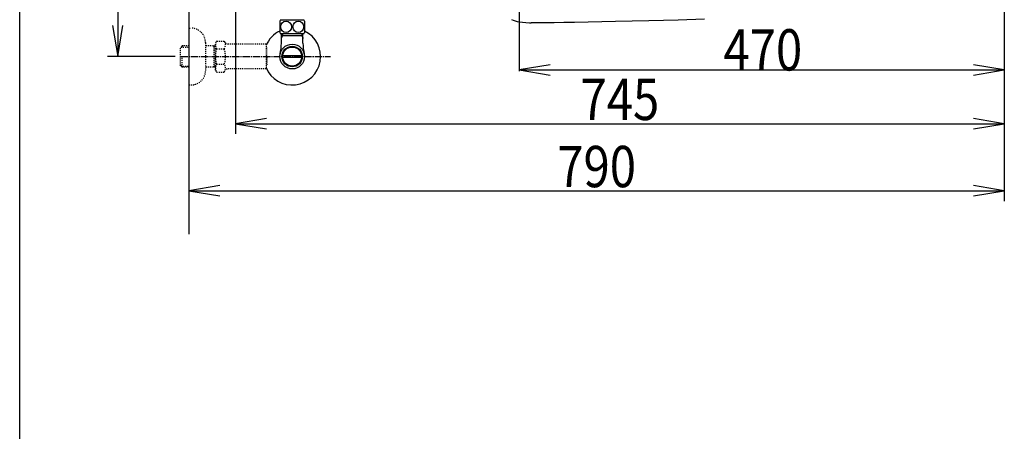
# Model space of a CAD drawing. Extents: x 0 to 2000, y 115 to 2915.
# Drawn here: x 180 to 1134, y 1780 to 2179 of the extents above; entities that cross this region are included whole.
import ezdxf
from ezdxf.enums import TextEntityAlignment as Align

# ---------------------------------------------------------------- set-up
doc = ezdxf.new("R2010")
doc.units = 0
doc.header["$MEASUREMENT"] = 0
doc.linetypes.add('EXLTYPE2', pattern=[2, 1, -1])
doc.linetypes.add('EXLTYPE3', pattern=[10, 7, -1, 1, -1])
doc.layers.get('0').update_dxf_attribs({"linetype": 'CONTINUOUS'})
for name, color, linetype in [('便器', 7, 'CONTINUOUS'), ('便座', 7, 'CONTINUOUS'), ('寸法', 7, 'CONTINUOUS'), ('枠', 7, 'CONTINUOUS'), ('止水栓', 7, 'CONTINUOUS')]:
    doc.layers.add(name, color=color, linetype=linetype)
doc.styles.add('EXCADDIM1', font='monotxt', dxfattribs={"width": 0.84, "bigfont": 'extfont'})
doc.styles.add('EXCADSTD', font='monotxt', dxfattribs={"bigfont": 'extfont'})
doc.styles.get("Standard").update_dxf_attribs({"font": 'monotxt', "bigfont": 'extfont'})
doc.dimstyles.get("Standard").update_dxf_attribs({"dimtxt": 0.18, "dimasz": 0.18, "dimexe": 0.18, "dimexo": 0.0625, "dimgap": 0.09, "dimtad": 0, "dimtih": 1, "dimtoh": 1, "dimdec": 4, "dimzin": 0, "dimtxsty": 'STANDARD', "dimcen": 0.09, "dimazin": 3, "dimtfac": 1, "dimtdec": 4, "dimtmove": 0, "dimatfit": 3, "dimtolj": 1, "dimtzin": 0})

# ---------------------------------------------------------------- blocks, each defined once
blk = doc.blocks.new('*D15')
at = {"layer": '便器', "color": 3, "linetype": 'CONTINUOUS'}
for p, q in [((1134.006811, 2090), (1134.006811, 2003)), ((374.017073, 2018), (344.017073, 2013)), ((344.017073, 2013), (1134.006811, 2013)), ((344.017073, 2013), (374.017073, 2008)), ((1134.006811, 2013), (1104.006811, 2018)), ((1104.006811, 2008), (1134.006811, 2013))]:
    blk.add_line(p, q, dxfattribs=at)
at = {"layer": '便器', "color": 2, "linetype": 'CONTINUOUS', "style": 'EXCADSTD', "width": 0.84}
blk.add_text('790', height=40, dxfattribs=at).set_placement((739.011942, 2016.5), align=Align.CENTER)
blk = doc.blocks.new('_EX_NORM')
at = {"color": 0, "linetype": 'CONTINUOUS'}
for q in [(-1, 0.166667), (-1, 0), (-1, -0.166667)]:
    blk.add_line((0, 0), q, dxfattribs=at)
blk = doc.blocks.new('*D25')
at = {"layer": '寸法', "color": 3, "linetype": 'CONTINUOUS'}
for p, q in [((344.017073, 2443.000004), (265, 2443.000004)), ((275, 2443.000004), (270, 2413.000004)), ((275, 2443.000004), (275, 2143.000004)), ((280, 2413.000004), (275, 2443.000004)), ((270, 2173.000004), (275, 2143.000004)), ((275, 2143.000004), (280, 2173.000004)), ((330.716298, 2143.000004), (265, 2143.000004))]:
    blk.add_line(p, q, dxfattribs=at)
at = {"layer": '寸法', "color": 2, "linetype": 'CONTINUOUS', "style": 'EXCADSTD', "width": 0.84}
blk.add_text('300', height=40, rotation=90, dxfattribs=at).set_placement((271.5, 2293.000004), align=Align.CENTER)
blk = doc.blocks.new('*D29')
at = {"layer": '寸法', "color": 3, "linetype": 'CONTINUOUS'}
for p, q in [((664.079336, 2402), (664.079336, 2129)), ((694.079336, 2135), (664.079336, 2130)), ((664.079336, 2130), (1134.006811, 2130)), ((664.079336, 2130), (694.079336, 2125)), ((1134.006811, 2130), (1104.006811, 2135)), ((1104.006811, 2125), (1134.006811, 2130))]:
    blk.add_line(p, q, dxfattribs=at)
at = {"layer": '寸法', "color": 2, "linetype": 'CONTINUOUS', "style": 'EXCADSTD', "width": 0.84}
blk.add_text('470', height=40, dxfattribs=at).set_placement((900.043073, 2129.5), align=Align.CENTER)
blk = doc.blocks.new('*D31')
at = {"layer": '寸法', "color": 3, "linetype": 'CONTINUOUS'}
for p, q in [((1134.006811, 2438.000019), (1134.006811, 2068)), ((389.017073, 2231), (389.017073, 2068)), ((419.017073, 2083), (389.017073, 2078)), ((1134.006811, 2078), (1104.006811, 2083)), ((389.017073, 2078), (1134.006811, 2078)), ((389.017073, 2078), (419.017073, 2073)), ((1104.006811, 2073), (1134.006811, 2078))]:
    blk.add_line(p, q, dxfattribs=at)
at = {"layer": '寸法', "color": 2, "linetype": 'CONTINUOUS', "style": 'EXCADSTD', "width": 0.84}
blk.add_text('745', height=40, dxfattribs=at).set_placement((761.511942, 2081.5), align=Align.CENTER)

msp = doc.modelspace()

# ---------------------------------------------------------------- linework, layer by layer
at = {"layer": '便器', "color": 6, "linetype": 'CONTINUOUS', "flags": 128}
for points in [[(656.452147, 2179.023438), (658.159601, 2178.282613), (660.043422, 2177.640533), (662.138923, 2177.08316), (664.502538, 2176.617512), (667.183662, 2176.25061), (670.266937, 2175.982495), (673.851149, 2175.82725), (675.643266, 2175.791981)], [(717.207547, 2176.053033), (707.365038, 2175.897832), (697.840038, 2175.791981), (690.001326, 2175.742587), (682.473039, 2175.742587), (675.643266, 2175.791981)], [(843.657193, 2179.235096), (818.038472, 2178.381401), (789.48466, 2177.577058), (757.33955, 2176.836233), (717.43333, 2176.060096), (717.207547, 2176.053033)]]:
    msp.add_lwpolyline(points, dxfattribs=at)
at = {"layer": '便座', "color": 6, "linetype": 'CONTINUOUS'}
for p, q in [((432.074421, 2177.286061), (432.074421, 2166.286061)), ((444.017073, 2178.286061), (432.517073, 2178.286061)), ((436.117073, 2178.672118), (436.117073, 2178.286061)), ((455.517073, 2178.286061), (444.017073, 2178.286061)), ((452.917073, 2178.672118), (452.917073, 2178.286061)), ((455.959725, 2177.286061), (455.959725, 2166.286061)), ((432.517073, 2165.286061), (455.517073, 2165.286061)), ((436.717073, 2165.286061), (451.317073, 2165.286061)), ((437.117073, 2165.286061), (450.917073, 2165.286061))]:
    msp.add_line(p, q, dxfattribs=at)
for centre, start, end in [((445.850406, 2171.786061), 154.010766, 158.235868), ((442.18374, 2171.786061), 21.764132, 25.989234), ((445.850406, 2171.786061), 201.764132, 205.989234), ((442.18374, 2171.786061), 334.010766, 338.235868)]:
    msp.add_arc(centre, 14.833333, start, end, dxfattribs=at)
for centre, major_axis in [((438.045747, 2171.786061), (0, -5.5)), ((449.988399, 2171.786061), (0, 5.5))]:
    msp.add_ellipse(centre, major_axis=major_axis, ratio=0.953989, dxfattribs=at)
at = {"layer": '枠', "color": 7, "linetype": 'CONTINUOUS'}
for p, q in [((180, 115), (180, 2915)), ((344.017073, 2843.000004), (344.017073, 1971))]:
    msp.add_line(p, q, dxfattribs=at)
at = {"layer": '止水栓', "color": 6, "linetype": 'EXLTYPE2'}
for p, q in [((344.017073, 2170.501224), (346.017073, 2170.501224)), ((360.017073, 2156.501224), (360.017073, 2129.501224)), ((370.840173, 2158.012296), (369.679089, 2156.00124)), ((370.840173, 2158.012296), (378.273959, 2158.012296)), ((378.273959, 2158.012296), (379.435043, 2156.00124)), ((337.356073, 2153.269599), (335.857073, 2151.770599)), ((335.857073, 2134.231849), (335.857073, 2151.770599)), ((336.177589, 2152.07174), (344.017073, 2152.316724)), ((338.337073, 2153.301224), (337.357073, 2153.270599)), ((344.017073, 2153.301224), (338.337073, 2153.301224)), ((369.679089, 2153.301224), (360.017073, 2153.301224)), ((368.484396, 2152.467974), (367.041164, 2153.301224)), ((368.484396, 2132.701224), (368.484396, 2153.301224)), ((369.679089, 2152.43064), (368.484396, 2152.467974)), ((369.679089, 2130.00124), (369.679089, 2156.00124)), ((370.795544, 2150.466949), (378.273959, 2150.466949)), ((382.204089, 2155.00124), (381.167094, 2155.00124)), ((418.678325, 2155.00124), (382.204089, 2155.00124)), ((418.678325, 2155.00124), (418.678325, 2131.00124)), ((419.378325, 2152.00124), (418.678325, 2152.00124)), ((419.378325, 2143.90124), (419.378325, 2152.00124)), ((337.357073, 2132.731849), (337.357073, 2143.000004)), ((419.378325, 2143.90124), (418.678325, 2143.90124)), ((419.378325, 2142.10124), (418.678325, 2142.10124)), ((419.378325, 2142.10124), (419.378325, 2134.00124)), ((337.356073, 2132.732849), (335.857073, 2134.231849)), ((336.177589, 2133.930708), (344.017073, 2133.685724)), ((338.337073, 2132.701224), (337.357073, 2132.731849)), ((344.017073, 2132.701224), (338.337073, 2132.701224)), ((369.679089, 2132.701224), (360.017073, 2132.701224)), ((368.484396, 2133.534474), (367.041164, 2132.701224)), ((369.679089, 2133.571808), (368.484396, 2133.534474)), ((370.795544, 2128.067483), (369.679089, 2130.00124)), ((370.795544, 2135.495686), (378.273959, 2135.495686)), ((370.795544, 2127.990183), (378.273959, 2127.990183)), ((378.273959, 2127.990183), (379.435043, 2130.00124)), ((418.678325, 2131.00124), (381.167094, 2131.00124)), ((419.378325, 2134.00124), (418.678325, 2134.00124)), ((344.017073, 2115.501224), (346.017073, 2115.501224))]:
    msp.add_line(p, q, dxfattribs=at)
at = {"layer": '止水栓', "color": 6, "linetype": 'CONTINUOUS'}
for p, q in [((434.701573, 2163.000004), (433.487875, 2160.897787)), ((433.539573, 2156.144185), (433.539573, 2165.286061)), ((454.494573, 2163.000004), (433.539573, 2163.000004)), ((434.701573, 2165.286061), (434.701573, 2163.000004)), ((453.332573, 2165.286061), (453.332573, 2163.000004)), ((453.332573, 2163.000004), (454.546271, 2160.897787)), ((454.494573, 2156.144185), (454.494573, 2165.286061)), ((453.236523, 2142.001469), (434.797623, 2142.001469)), ((434.797888, 2144.00098), (453.236258, 2144.00098))]:
    msp.add_line(p, q, dxfattribs=at)
at = {"layer": '止水栓', "color": 1, "linetype": 'EXLTYPE3'}
msp.add_line((335.857073, 2143.001224), (481, 2143.001224), dxfattribs=at)
at = {"layer": '止水栓', "color": 6, "linetype": 'CONTINUOUS'}
for radius in [12, 9.959438, 9.273367]:
    msp.add_circle((444.017073, 2143.000004), radius, dxfattribs=at)
at = {"layer": '止水栓', "color": 6, "linetype": 'EXLTYPE2'}
for centre, radius, start, end in [((346.017073, 2156.501224), 14, 0, 90), ((376.544327, 2154.2197), 6.865249, 156.844796, 213.136123), ((372.525176, 2154.2197), 6.865249, 326.863877, 33.136123), ((395.465979, 2143.00124), 25.78689, 163.141624, 196.921477), ((353.603524, 2143.00124), 25.78689, 343.078523, 16.828962), ((381.167094, 2157.00124), 2, 210, 270), ((346.017073, 2129.501224), 14, 270, 0), ((376.544327, 2131.742935), 6.865249, 146.863877, 203.155204), ((372.525176, 2131.742935), 6.865249, 326.863877, 33.136123), ((381.167094, 2129.00124), 2, 90, 150)]:
    msp.add_arc(centre, radius, start, end, dxfattribs=at)
at = {"layer": '止水栓', "color": 6, "linetype": 'CONTINUOUS'}
for centre, radius, start, end in [((444.017073, 2143.000004), 27.5, 115.739377, 157.132946), ((444.017073, 2143.000004), 27.5, 202.867054, 64.260623), ((388.039573, 2156.144185), 45.5, 346.785665, 0), ((499.994573, 2156.144185), 45.5, 180, 193.214335)]:
    msp.add_arc(centre, radius, start, end, dxfattribs=at)

# ---------------------------------------------------------------- dimensions: what is measured, and where the dimension line sits
at = {"layer": '便器', "color": 3, "linetype": 'CONTINUOUS'}
dim = msp.add_linear_dim(base=(1134.006811, 2013), p1=(344.017073, 1971), p2=(1134.006811, 2095), text='790', dimstyle='STANDARD', override={"dimtxt": 40, "dimasz": 30, "dimexe": 10, "dimexo": 5, "dimgap": 3.5, "dimtad": 1, "dimjust": 0, "dimtih": 0, "dimtoh": 0, "dimdec": 2, "dimzin": 8, "dimtxsty": 'EXCADDIM1', "dimblk1": '_EX_NORM', "dimblk2": '_EX_NORM', "dimsah": 1, "dimse1": 1, "dimse2": 0, "dimclrd": 3, "dimclre": 3, "dimclrt": 2, "dimtmove": 2}, dxfattribs=at)
dim.commit()
dim.dimension.update_dxf_attribs({"geometry": '*D15', "text_midpoint": (739.011942, 2036.5), "dimtype": 160})
at = {"layer": '寸法', "color": 3, "linetype": 'CONTINUOUS'}
dim = msp.add_linear_dim(base=(275, 2143.000004), p1=(344.017073, 2443.000004), p2=(335.716298, 2143.000004), angle=90, text='300', dimstyle='STANDARD', override={"dimtxt": 40, "dimasz": 30, "dimexe": 10, "dimexo": 0, "dimgap": 3.5, "dimtad": 1, "dimjust": 0, "dimtih": 0, "dimtoh": 0, "dimdec": 2, "dimzin": 8, "dimtxsty": 'EXCADDIM1', "dimblk1": '_EX_NORM', "dimblk2": '_EX_NORM', "dimsah": 1, "dimse1": 0, "dimse2": 0, "dimclrd": 3, "dimclre": 3, "dimclrt": 2, "dimtmove": 2}, dxfattribs=at)
dim.commit()
dim.dimension.update_dxf_attribs({"geometry": '*D25', "text_midpoint": (251.5, 2293.000004), "dimtype": 160})
dim = msp.add_linear_dim(base=(1134.006811, 2078), p1=(389.017073, 2236.965003), p2=(1134.006811, 2443.000019), text='745', dimstyle='STANDARD', override={"dimtxt": 40, "dimasz": 30, "dimexe": 10, "dimexo": 5.965003, "dimgap": 3.5, "dimtad": 1, "dimjust": 0, "dimtih": 0, "dimtoh": 0, "dimdec": 2, "dimzin": 8, "dimtxsty": 'EXCADDIM1', "dimblk1": '_EX_NORM', "dimblk2": '_EX_NORM', "dimsah": 1, "dimse1": 0, "dimse2": 0, "dimclrd": 3, "dimclre": 3, "dimclrt": 2, "dimtmove": 2}, dxfattribs=at)
dim.commit()
dim.dimension.update_dxf_attribs({"geometry": '*D31', "text_midpoint": (761.511942, 2101.5), "dimtype": 160})
at = {"layer": '寸法', "color": 2, "linetype": 'CONTINUOUS'}
dim = msp.add_linear_dim(base=(1134.006811, 2130), p1=(664.079336, 2339.800004), p2=(1134.006811, 2430.000019), text='470', dimstyle='STANDARD', override={"dimtxt": 40, "dimasz": 30, "dimexe": 0, "dimexo": 0, "dimgap": 3.5, "dimtad": 1, "dimjust": 0, "dimtih": 0, "dimtoh": 0, "dimdec": 2, "dimzin": 8, "dimtxsty": 'EXCADDIM1', "dimblk1": '_EX_NORM', "dimblk2": '_EX_NORM', "dimsah": 1, "dimse1": 0, "dimse2": 1, "dimclrd": 3, "dimclre": 3, "dimclrt": 2, "dimtmove": 2}, dxfattribs=at)
dim.commit()
dim.dimension.update_dxf_attribs({"geometry": '*D29', "text_midpoint": (900.043073, 2149.5), "dimtype": 160})

doc.saveas('drawing.dxf')
